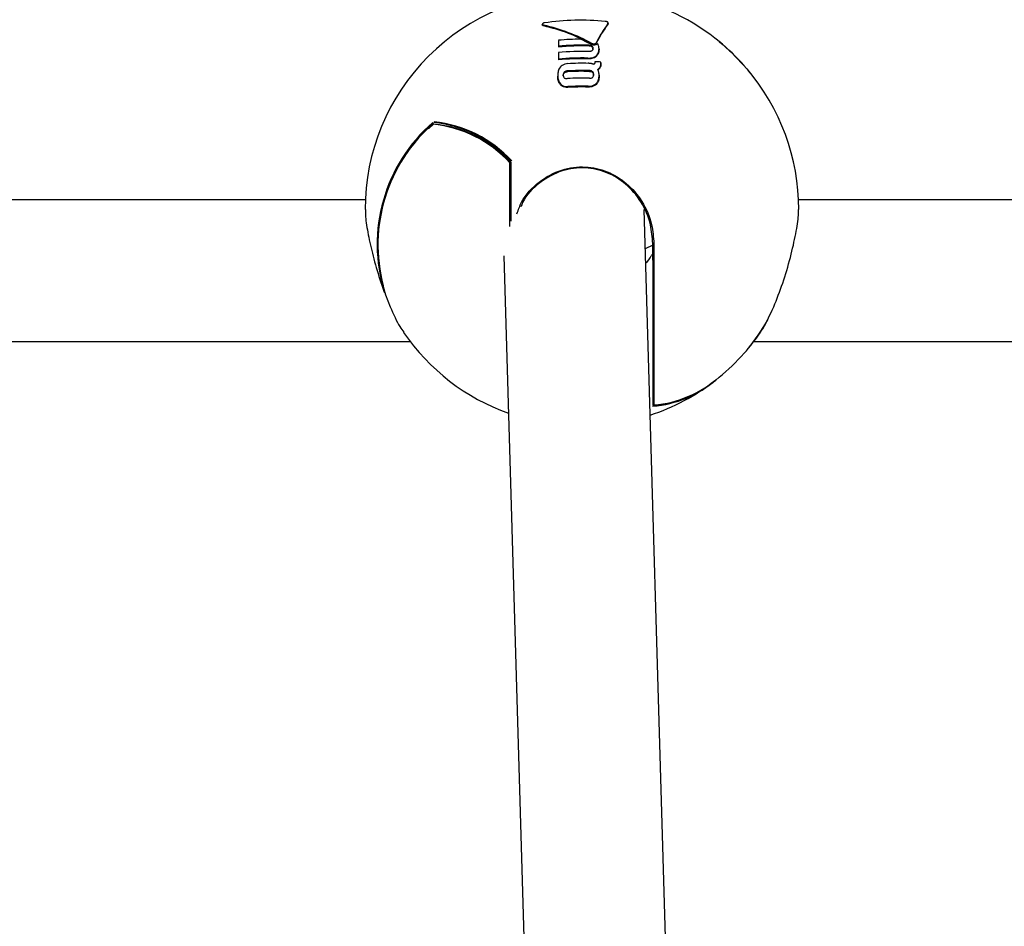
# Model space of a CAD drawing. Units: millimetres. Extents: x 584 to 1449, y 417 to 1471.
# Drawn here: x 860 to 871, y 1005 to 1016 of the extents above; entities that cross this region are included whole.
import ezdxf

# ---------------------------------------------------------------- set-up
doc = ezdxf.new("R2010")
doc.units = ezdxf.units.MM
doc.header["$LTSCALE"] = 100
doc.styles.add('SLDTEXTSTYLE0', font='TXT', dxfattribs={"width": 0.75})
doc.dimstyles.new('SLDDIMSTYLE4', dxfattribs={"dimtxt": 15.875, "dimasz": 8, "dimexe": 0, "dimexo": 0.0625, "dimgap": 3.96875, "dimtad": 2, "dimdec": 0, "dimrnd": 1e-09, "dimzin": 12, "dimdsep": 46, "dimtxsty": 'SLDTEXTSTYLE0', "dimblk1": 'DOT', "dimblk2": 'DOT', "dimsah": 1, "dimcen": 0.09, "dimse1": 1, "dimse2": 1, "dimadec": 0, "dimazin": 3, "dimtfac": 1, "dimtdec": 0, "dimtofl": 0, "dimtmove": 0, "dimatfit": 3, "dimldrblk": 'DOT', "dimfxl": 0, "dimfrac": 2, "dimtolj": 1, "dimtzin": 12, "dimarcsym": 0})

# ---------------------------------------------------------------- blocks, each defined once
blk = doc.blocks.new('_Dot')
at = {"color": 0, "linetype": 'ByBlock', "lineweight": -2}
blk.add_line((-0.5, 0), (-1, 0), dxfattribs=at)
at = {"color": 0, "linetype": 'ByBlock', "const_width": 0.5}
blk.add_lwpolyline([(-0.25, 0, 1), (0.25, 0, 1)], format="xyb", close=True, dxfattribs=at)
blk = doc.blocks.new('_D_11')
at = {"color": 7, "linetype": 'Continuous', "lineweight": 18}
blk.add_line((604.785, 630.541), (604.785, 1273.969), dxfattribs=at)
at = {"color": 7, "linetype": 'Continuous', "lineweight": 18, "xscale": 8, "yscale": 8}
for p, rotation in [((604.785, 1273.969), 90.0000000000004), ((604.785, 630.541), 270.0000000000004)]:
    blk.add_blockref('_Dot', p, dxfattribs=dict(at, rotation=rotation))
at = {"color": 7, "linetype": 'Continuous', "lineweight": 18, "insert": (584.321, 934.66), "char_height": 15.875, "attachment_point": 1, "rotation": 90, "style": 'SLDTEXTSTYLE0'}
blk.add_mtext('643', dxfattribs=at)
blk = doc.blocks.new('_D_12')
at = {"color": 7, "linetype": 'Continuous', "lineweight": 18}
blk.add_line((1232.466, 1450.146), (780.773, 1450.146), dxfattribs=at)
at = {"color": 7, "linetype": 'Continuous', "lineweight": 18, "xscale": 8, "yscale": 8, "rotation": 180.0000000000004}
blk.add_blockref('_Dot', (780.773, 1450.146, -225.706), dxfattribs=at)
at = {"color": 7, "linetype": 'Continuous', "lineweight": 18, "xscale": 8, "yscale": 8}
blk.add_blockref('_Dot', (1232.466, 1450.146, -225.706), dxfattribs=at)
at = {"color": 7, "linetype": 'Continuous', "lineweight": 18, "insert": (989.025, 1470.61), "char_height": 15.875, "attachment_point": 1, "style": 'SLDTEXTSTYLE0'}
blk.add_mtext('452', dxfattribs=at)

msp = doc.modelspace()

# ---------------------------------------------------------------- linework, layer by layer
at = {"color": 7, "linetype": 'Continuous', "lineweight": 25}
for p, q in [((866.082, 1015.489), (866.082, 1015.48)), ((866.826, 1015.495), (866.826, 1015.503)), ((866.265, 1015.306), (866.265, 1015.239)), ((866.265, 1015.239), (866.265, 1015.231)), ((866.723, 1015.21), (866.723, 1015.202)), ((866.265, 1015.168), (866.265, 1015.094)), ((866.265, 1015.094), (866.265, 1015.085)), ((868.216, 1015.172), (868.362, 1015.023)), ((866.676, 1015.065), (866.676, 1015.061)), ((866.745, 1015.052), (866.745, 1015.061)), ((866.745, 1015.052), (866.745, 1015.043)), ((866.257, 1014.912), (866.257, 1014.902)), ((866.724, 1014.911), (866.724, 1014.901)), ((864.795, 1014.305), (864.851, 1014.36)), ((865.717, 1013.204), (865.717, 1013.922)), ((865.73, 1013.261), (865.73, 1013.929)), ((864.082, 1013.503), (849.233, 1013.503)), ((892.215, 1013.503), (868.978, 1013.503)), ((867.604, 1000.714), (867.233, 1013.393)), ((867.33, 1012.992), (867.246, 1012.95)), ((867.33, 1012.822), (867.33, 1013.01)), ((867.343, 1013.008), (867.343, 1011.184)), ((865.647, 1012.87), (866.006, 1000.633)), ((867.33, 1012.826), (867.33, 1012.822)), ((867.33, 1012.822), (867.33, 1011.184)), ((864.297, 1012.46), (864.297, 1012.459)), ((868.63, 1012.149), (868.629, 1012.148)), ((849.106, 1011.903), (864.587, 1011.903)), ((868.473, 1011.903), (892.72, 1011.903))]:
    msp.add_line(p, q, dxfattribs=at)
at = {"color": 7, "linetype": 'Continuous', "lineweight": 25, "flags": 128}
for points in [[(868.202, 1015.184), (868.095, 1015.281), (868.033, 1015.331)], [(868.081, 1015.293), (868.11, 1015.268), (868.216, 1015.172)], [(868.433, 1014.939), (868.406, 1014.972), (868.216, 1015.171)]]:
    msp.add_lwpolyline(points, dxfattribs=at)
at = {"color": 7, "linetype": 'Continuous', "lineweight": 25}
for centre, radius, start, end in [((866.53, 1013.396), 2.45, 90, 180.0198), ((866.53, 1013.396), 2.45, 52.1482, 80.0558), ((866.519, 1012.7), 2.834, 84.4299, 98.4034), ((865.594, 1013.323), 2.213, 61.7301, 76.831), ((865.597, 1013.323), 2.204, 61.6976, 76.8612), ((868.481, 1014.337), 2.023, 144.9975, 152.2261), ((868.475, 1014.332), 2.017, 144.9946, 152.2494), ((866.53, 1012.514), 2.805, 90.2364, 95.4168), ((865.471, 1013.075), 2.475, 62.0623, 64.9595), ((866.53, 1012.466), 2.786, 88.3066, 95.4553), ((866.53, 1012.469), 2.774, 88.2994, 95.4786), ((866.53, 1013.396), 2.45, 41.6006, 50.736), ((866.53, 1012.421), 2.76, 88.2906, 95.5068), ((866.53, 1012.378), 2.729, 88.5639, 95.5696), ((866.53, 1012.381), 2.717, 88.5576, 95.5943), ((866.53, 1012.344), 2.703, 88.4902, 93.36), ((866.53, 1012.361), 2.708, 85.4578, 86.9102), ((866.53, 1013.396), 2.45, 359.988, 40.3565), ((866.53, 1012.303), 2.662, 88.16, 93.5455), ((866.53, 1012.306), 2.65, 88.1515, 93.562), ((866.53, 1012.264), 2.615, 88.1269, 93.6095), ((866.53, 1012.226), 2.562, 88.4488, 93.5868), ((866.53, 1012.229), 2.55, 88.441, 93.6048), ((866.042, 1012.999), 1.826, 130.9796, 197.1913), ((866.034, 1012.993), 1.812, 131.0645, 202.6923), ((866.046, 1012.994), 1.821, 131.0006, 194.7252), ((864.851, 1014.355), 0.01, 90, 132.7199), ((864.852, 1014.357), 0.00788, 94.1446, 166.891), ((864.847, 1014.36), 0.00324, 146.5482, 210.2241), ((864.714, 1013.006), 1.358, 42.3952, 84.4747), ((864.851, 1014.355), 0.01, 88.7333, 90), ((864.719, 1013.013), 1.371, 42.5764, 84.1883), ((864.728, 1013.012), 1.353, 42.3952, 84.4747), ((864.718, 1013.012), 1.38, 42.4214, 84.1573), ((865.72, 1013.92), 0.01, 0, 45.6405), ((867.32, 1012.869), 0.01, 90, 157.904), ((867.32, 1012.869), 0.01, 0, 90), ((864.307, 1012.463), 0.01, 200.1722, 250.7272), ((866.914, 1013.063), 1.942, 318.2162, 336.6541), ((866.895, 1013.089), 1.973, 319.572, 331.5201), ((868.621, 1012.153), 0.01, 333.0601, 9.457), ((866.53, 1013.396), 2.45, 214.5825, 250.1812), ((866.53, 1013.396), 2.45, 319.6435, 325.2583), ((866.53, 1013.396), 2.45, 309.264, 318.3994), ((866.53, 1013.396), 2.45, 288.3333, 307.8518), ((867.234, 1012.407), 1.239, 274.3962, 310.9732), ((867.232, 1012.466), 1.286, 274.9826, 311.3012), ((867.285, 1012.199), 1.023, 272.6862, 294.5568)]:
    msp.add_arc(centre, radius, start, end, dxfattribs=at)
msp.add_ellipse((866.53, 1013.534), major_axis=(0.739, -0.727), ratio=0.422939, start_param=6.227306, end_param=6.45515, dxfattribs=at)
for points, knots in [([(866.083, 1015.49), (866.082, 1015.489), (866.082, 1015.487), (866.085, 1015.483), (866.091, 1015.48), (866.096, 1015.478), (866.098, 1015.478)], [0, 0, 0, 0, 0.150762, 0.385976, 0.794341, 1, 1, 1, 1]), ([(866.098, 1015.469), (866.096, 1015.47), (866.089, 1015.472), (866.084, 1015.475), (866.082, 1015.479), (866.082, 1015.481), (866.083, 1015.481)], [0, 0, 0, 0, 0.291231, 0.717737, 0.892926, 1, 1, 1, 1]), ([(866.105, 1015.504), (866.102, 1015.503), (866.098, 1015.502), (866.091, 1015.499), (866.086, 1015.495), (866.084, 1015.492), (866.083, 1015.49)], [0, 0, 0, 0, 0.214154, 0.427971, 0.704476, 1, 1, 1, 1]), ([(866.821, 1015.512), (866.82, 1015.513), (866.816, 1015.516), (866.807, 1015.519), (866.799, 1015.52), (866.794, 1015.521), (866.794, 1015.521)], [0, 0, 0, 0, 0.244942, 0.555075, 0.948663, 1, 1, 1, 1]), ([(866.824, 1015.497), (866.824, 1015.498), (866.826, 1015.501), (866.826, 1015.506), (866.823, 1015.51), (866.821, 1015.512)], [0, 0, 0, 0, 0.265866, 0.653355, 1, 1, 1, 1]), ([(866.826, 1015.495), (866.826, 1015.494), (866.826, 1015.492), (866.825, 1015.49), (866.824, 1015.488)], [0, 0, 0, 0, 0.088125, 1, 1, 1, 1]), ([(866.612, 1015.251), (866.615, 1015.251), (866.623, 1015.25), (866.634, 1015.247), (866.641, 1015.243), (866.644, 1015.241)], [0, 0, 0, 0, 0.263516, 0.640047, 1, 1, 1, 1]), ([(866.644, 1015.232), (866.642, 1015.233), (866.637, 1015.237), (866.626, 1015.241), (866.617, 1015.242), (866.612, 1015.242)], [0, 0, 0, 0, 0.264199, 0.610283, 1, 1, 1, 1]), ([(866.663, 1015.253), (866.66, 1015.253), (866.651, 1015.254), (866.64, 1015.258), (866.633, 1015.261), (866.63, 1015.262)], [0, 0, 0, 0, 0.2586338, 0.7561292, 1, 1, 1, 1]), ([(866.642, 1015.272), (866.644, 1015.271), (866.65, 1015.268), (866.659, 1015.266), (866.666, 1015.266), (866.669, 1015.266)], [0, 0, 0, 0, 0.2785829, 0.6805273, 1, 1, 1, 1]), ([(866.669, 1015.257), (866.666, 1015.257), (866.66, 1015.257), (866.651, 1015.259), (866.645, 1015.262), (866.642, 1015.263)], [0, 0, 0, 0, 0.280499, 0.641892, 1, 1, 1, 1]), ([(866.644, 1015.241), (866.646, 1015.238), (866.652, 1015.233), (866.655, 1015.224), (866.655, 1015.217), (866.655, 1015.215)], [0, 0, 0, 0, 0.295968, 0.754759, 1, 1, 1, 1]), ([(866.655, 1015.206), (866.655, 1015.209), (866.655, 1015.214), (866.652, 1015.223), (866.647, 1015.228), (866.644, 1015.232)], [0, 0, 0, 0, 0.293796, 0.550585, 1, 1, 1, 1]), ([(866.655, 1015.215), (866.655, 1015.212), (866.655, 1015.207), (866.652, 1015.198), (866.647, 1015.192), (866.644, 1015.189)], [0, 0, 0, 0, 0.2868, 0.551287, 1, 1, 1, 1]), ([(866.673, 1015.253), (866.672, 1015.253), (866.671, 1015.253), (866.667, 1015.253), (866.664, 1015.253), (866.663, 1015.253)], [0, 0, 0, 0, 0.25107, 0.502137, 1, 1, 1, 1]), ([(866.669, 1015.266), (866.671, 1015.267), (866.677, 1015.268), (866.684, 1015.271), (866.689, 1015.276), (866.69, 1015.279), (866.691, 1015.279)], [0, 0, 0, 0, 0.236026, 0.528144, 0.892969, 1, 1, 1, 1]), ([(866.691, 1015.271), (866.689, 1015.268), (866.686, 1015.264), (866.678, 1015.259), (866.672, 1015.258), (866.669, 1015.257)], [0, 0, 0, 0, 0.3909, 0.694035, 1, 1, 1, 1]), ([(866.707, 1015.27), (866.705, 1015.268), (866.7, 1015.263), (866.689, 1015.256), (866.678, 1015.254), (866.673, 1015.253)], [0, 0, 0, 0, 0.267583, 0.641939, 1, 1, 1, 1]), ([(866.691, 1015.131), (866.698, 1015.139), (866.716, 1015.158), (866.722, 1015.186), (866.723, 1015.205), (866.723, 1015.21)], [0, 0, 0, 0, 0.306872, 0.809237, 1, 1, 1, 1]), ([(866.723, 1015.202), (866.723, 1015.193), (866.722, 1015.177), (866.715, 1015.149), (866.7, 1015.132), (866.691, 1015.122)], [0, 0, 0, 0, 0.303589, 0.582398, 1, 1, 1, 1]), ([(866.723, 1015.21), (866.723, 1015.216), (866.722, 1015.228), (866.719, 1015.248), (866.711, 1015.262), (866.707, 1015.27)], [0, 0, 0, 0, 0.2870184, 0.5741947, 1, 1, 1, 1]), ([(866.598, 1015.106), (866.613, 1015.106), (866.64, 1015.107), (866.672, 1015.117), (866.685, 1015.127), (866.691, 1015.131)], [0, 0, 0, 0, 0.427067, 0.751648, 1, 1, 1, 1]), ([(866.691, 1015.122), (866.685, 1015.118), (866.671, 1015.108), (866.639, 1015.098), (866.613, 1015.097), (866.598, 1015.097)], [0, 0, 0, 0, 0.256838, 0.578885, 1, 1, 1, 1]), ([(866.644, 1015.189), (866.642, 1015.187), (866.637, 1015.184), (866.627, 1015.18), (866.618, 1015.18), (866.613, 1015.18), (866.612, 1015.18)], [0, 0, 0, 0, 0.2520931, 0.5867234, 0.9205361, 1, 1, 1, 1]), ([(868.216, 1015.171), (868.213, 1015.173), (868.209, 1015.177), (868.204, 1015.181), (868.202, 1015.183), (868.202, 1015.184)], [0, 0, 0, 0, 0.509608, 0.860304, 1, 1, 1, 1]), ([(866.287, 1015.005), (866.281, 1014.997), (866.27, 1014.982), (866.259, 1014.95), (866.257, 1014.927), (866.257, 1014.912)], [0, 0, 0, 0, 0.2816429, 0.53758, 1, 1, 1, 1]), ([(866.372, 1015.043), (866.36, 1015.042), (866.336, 1015.039), (866.306, 1015.024), (866.293, 1015.011), (866.287, 1015.005)], [0, 0, 0, 0, 0.360645, 0.723427, 1, 1, 1, 1]), ([(866.637, 1015.043), (866.633, 1015.044), (866.626, 1015.045), (866.614, 1015.046), (866.606, 1015.047), (866.601, 1015.047)], [0, 0, 0, 0, 0.302572, 0.604872, 1, 1, 1, 1]), ([(866.663, 1015.034), (866.661, 1015.035), (866.657, 1015.037), (866.648, 1015.04), (866.641, 1015.042), (866.637, 1015.043)], [0, 0, 0, 0, 0.253791, 0.507587, 1, 1, 1, 1]), ([(866.673, 1015.044), (866.672, 1015.043), (866.671, 1015.041), (866.668, 1015.038), (866.665, 1015.035), (866.663, 1015.034)], [0, 0, 0, 0, 0.253995, 0.508108, 1, 1, 1, 1]), ([(866.676, 1015.061), (866.676, 1015.06), (866.676, 1015.056), (866.675, 1015.051), (866.674, 1015.047), (866.673, 1015.044)], [0, 0, 0, 0, 0.292469, 0.585055, 1, 1, 1, 1]), ([(866.709, 1014.979), (866.712, 1014.981), (866.718, 1014.985), (866.728, 1014.994), (866.733, 1015.002), (866.736, 1015.007)], [0, 0, 0, 0, 0.2569087, 0.5138303, 1, 1, 1, 1]), ([(866.736, 1014.998), (866.735, 1014.995), (866.732, 1014.99), (866.723, 1014.98), (866.715, 1014.974), (866.709, 1014.97)], [0, 0, 0, 0, 0.256682, 0.513501, 1, 1, 1, 1]), ([(866.72, 1014.946), (866.719, 1014.952), (866.717, 1014.96), (866.713, 1014.971), (866.71, 1014.976), (866.709, 1014.979)], [0, 0, 0, 0, 0.497737, 0.748594, 1, 1, 1, 1]), ([(866.736, 1015.007), (866.738, 1015.011), (866.741, 1015.02), (866.744, 1015.035), (866.745, 1015.045), (866.745, 1015.052)], [0, 0, 0, 0, 0.2838761, 0.5673705, 1, 1, 1, 1]), ([(866.745, 1015.043), (866.745, 1015.039), (866.744, 1015.03), (866.743, 1015.015), (866.739, 1015.004), (866.736, 1014.998)], [0, 0, 0, 0, 0.283203, 0.566502, 1, 1, 1, 1]), ([(866.257, 1014.912), (866.257, 1014.902), (866.258, 1014.883), (866.264, 1014.849), (866.278, 1014.828), (866.287, 1014.815)], [0, 0, 0, 0, 0.285112, 0.570551, 1, 1, 1, 1]), ([(866.287, 1014.805), (866.281, 1014.814), (866.269, 1014.83), (866.259, 1014.863), (866.257, 1014.887), (866.257, 1014.902)], [0, 0, 0, 0, 0.286796, 0.558192, 1, 1, 1, 1]), ([(866.331, 1014.948), (866.328, 1014.945), (866.322, 1014.937), (866.319, 1014.925), (866.319, 1014.917), (866.319, 1014.915)], [0, 0, 0, 0, 0.293444, 0.768739, 1, 1, 1, 1]), ([(866.319, 1014.905), (866.319, 1014.909), (866.319, 1014.915), (866.322, 1014.926), (866.326, 1014.934), (866.33, 1014.938), (866.331, 1014.938)], [0, 0, 0, 0, 0.2900248, 0.5686832, 0.9311711, 1, 1, 1, 1]), ([(866.319, 1014.915), (866.319, 1014.911), (866.319, 1014.905), (866.322, 1014.894), (866.326, 1014.887), (866.33, 1014.883), (866.331, 1014.883)], [0, 0, 0, 0, 0.293211, 0.567328, 0.949413, 1, 1, 1, 1]), ([(866.365, 1014.961), (866.362, 1014.96), (866.353, 1014.96), (866.34, 1014.956), (866.333, 1014.95), (866.331, 1014.948)], [0, 0, 0, 0, 0.273941, 0.683366, 1, 1, 1, 1]), ([(866.331, 1014.938), (866.333, 1014.94), (866.339, 1014.945), (866.351, 1014.95), (866.361, 1014.951), (866.365, 1014.951)], [0, 0, 0, 0, 0.275814, 0.624555, 1, 1, 1, 1]), ([(866.331, 1014.883), (866.333, 1014.881), (866.338, 1014.877), (866.35, 1014.874), (866.36, 1014.874), (866.365, 1014.874)], [0, 0, 0, 0, 0.280523, 0.560556, 1, 1, 1, 1]), ([(866.651, 1014.952), (866.648, 1014.954), (866.642, 1014.959), (866.63, 1014.963), (866.62, 1014.964), (866.616, 1014.964)], [0, 0, 0, 0, 0.279758, 0.629195, 1, 1, 1, 1]), ([(866.616, 1014.955), (866.619, 1014.955), (866.628, 1014.954), (866.641, 1014.951), (866.648, 1014.945), (866.651, 1014.943)], [0, 0, 0, 0, 0.277667, 0.683517, 1, 1, 1, 1]), ([(866.616, 1014.878), (866.619, 1014.878), (866.628, 1014.878), (866.641, 1014.88), (866.648, 1014.885), (866.651, 1014.887)], [0, 0, 0, 0, 0.2796857, 0.6783222, 1, 1, 1, 1]), ([(866.662, 1014.92), (866.662, 1014.923), (866.662, 1014.93), (866.659, 1014.94), (866.655, 1014.948), (866.651, 1014.952), (866.651, 1014.952)], [0, 0, 0, 0, 0.290781, 0.564206, 0.921077, 1, 1, 1, 1]), ([(866.651, 1014.943), (866.653, 1014.94), (866.659, 1014.933), (866.662, 1014.921), (866.662, 1014.913), (866.662, 1014.91)], [0, 0, 0, 0, 0.293987, 0.761691, 1, 1, 1, 1]), ([(866.651, 1014.887), (866.653, 1014.89), (866.659, 1014.897), (866.662, 1014.909), (866.662, 1014.917), (866.662, 1014.92)], [0, 0, 0, 0, 0.295583, 0.760489, 1, 1, 1, 1]), ([(866.691, 1014.818), (866.698, 1014.826), (866.715, 1014.847), (866.723, 1014.88), (866.724, 1014.903), (866.724, 1014.911)], [0, 0, 0, 0, 0.286075, 0.766017, 1, 1, 1, 1]), ([(866.724, 1014.901), (866.724, 1014.892), (866.723, 1014.874), (866.716, 1014.841), (866.701, 1014.821), (866.691, 1014.809)], [0, 0, 0, 0, 0.283639, 0.567703, 1, 1, 1, 1]), ([(866.724, 1014.911), (866.724, 1014.917), (866.724, 1014.925), (866.722, 1014.937), (866.721, 1014.943), (866.72, 1014.946)], [0, 0, 0, 0, 0.4981787, 0.7488278, 1, 1, 1, 1]), ([(866.287, 1014.815), (866.294, 1014.808), (866.308, 1014.794), (866.338, 1014.783), (866.36, 1014.784), (866.37, 1014.784)], [0, 0, 0, 0, 0.341998, 0.686719, 1, 1, 1, 1]), ([(866.37, 1014.774), (866.359, 1014.774), (866.337, 1014.774), (866.307, 1014.785), (866.293, 1014.799), (866.287, 1014.805)], [0, 0, 0, 0, 0.334901, 0.672204, 1, 1, 1, 1]), ([(866.599, 1014.788), (866.608, 1014.788), (866.63, 1014.788), (866.664, 1014.796), (866.682, 1014.811), (866.691, 1014.818)], [0, 0, 0, 0, 0.261453, 0.621825, 1, 1, 1, 1]), ([(866.691, 1014.809), (866.685, 1014.804), (866.672, 1014.792), (866.64, 1014.779), (866.614, 1014.779), (866.599, 1014.778)], [0, 0, 0, 0, 0.2623295, 0.5849155, 1, 1, 1, 1]), ([(865.796, 1013.347), (865.812, 1013.392), (865.86, 1013.531), (866.036, 1013.714), (866.29, 1013.855), (866.565, 1013.89), (866.82, 1013.833), (867.044, 1013.696), (867.222, 1013.488), (867.326, 1013.247), (867.338, 1013.08), (867.343, 1013.008)], [0, 0, 0, 0, 0.061701, 0.194905, 0.321865, 0.438625, 0.548969, 0.660032, 0.777693, 0.904369, 1, 1, 1, 1]), ([(867.33, 1013.01), (867.325, 1013.081), (867.313, 1013.246), (867.21, 1013.483), (867.036, 1013.688), (866.816, 1013.823), (866.564, 1013.879), (866.294, 1013.845), (866.046, 1013.705), (865.887, 1013.55), (865.846, 1013.44), (865.84, 1013.424)], [0, 0, 0, 0, 0.099554, 0.23141, 0.353836, 0.469336, 0.584039, 0.705404, 0.837424, 0.97602, 1, 1, 1, 1]), ([(864.084, 1013.395), (864.083, 1013.375), (864.081, 1013.316), (864.107, 1013.141), (864.159, 1012.901), (864.226, 1012.662), (864.277, 1012.519), (864.297, 1012.459)], [0, 0, 0, 0, 0.115554, 0.347809, 0.583215, 0.827686, 1, 1, 1, 1]), ([(868.697, 1012.294), (868.732, 1012.381), (868.802, 1012.556), (868.889, 1012.853), (868.949, 1013.121), (868.979, 1013.311), (868.977, 1013.375), (868.976, 1013.395)], [0, 0, 0, 0, 0.2315783, 0.4634635, 0.6865988, 0.8973902, 1, 1, 1, 1]), ([(864.363, 1012.294), (864.4, 1012.211), (864.454, 1012.091), (864.502, 1012.028), (864.517, 1012.008)], [0, 0, 0, 0, 0.689463, 1, 1, 1, 1]), ([(868.541, 1012.001), (868.547, 1012.009), (868.574, 1012.041), (868.606, 1012.102), (868.629, 1012.148)], [0, 0, 0, 0, 0.2362402, 1, 1, 1, 1])]:
    msp.add_open_spline(points, degree=3, knots=knots, dxfattribs=at)

# ---------------------------------------------------------------- dimensions: what is measured, and where the dimension line sits
at = {"color": 7, "linetype": 'Continuous', "lineweight": 18}
dim = msp.add_linear_dim(base=(1232.466, 1450.146), p1=(780.773, 919.674), p2=(1232.466, 1219.529), dimstyle='SLDDIMSTYLE4', dxfattribs=at)
dim.commit()
dim.dimension.update_dxf_attribs({"geometry": '_D_12', "text_midpoint": (1006.62, 1450.146), "dimtype": 160})
dim = msp.add_linear_dim(base=(604.785, 630.541), p1=(1170.494, 1273.969), p2=(858.146, 630.541), angle=90, dimstyle='SLDDIMSTYLE4', dxfattribs=at)
dim.commit()
dim.dimension.update_dxf_attribs({"geometry": '_D_11', "text_midpoint": (604.785, 952.255), "dimtype": 160})

doc.saveas('drawing.dxf')
